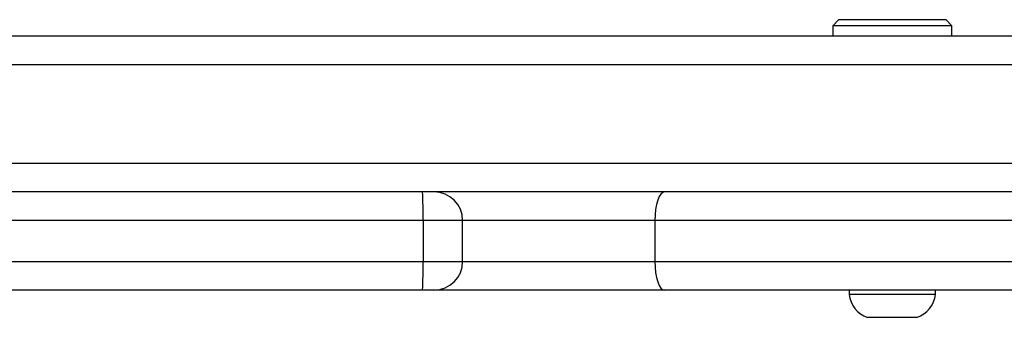
# Model space of a CAD drawing. Units: millimetres. Extents: x -4748 to 4839, y -3372 to 7419.
# Drawn here: x -1611 to -1491, y 3561 to 3597 of the extents above; entities that cross this region are included whole.
import ezdxf

# ---------------------------------------------------------------- set-up
doc = ezdxf.new("R2010")
doc.units = ezdxf.units.MM
doc.layers.add('Toestel 2D', color=7, linetype='Continuous', lineweight=20)

# ---------------------------------------------------------------- blocks, each defined once
blk = doc.blocks.new('wd1415')
at = {"color": 7, "linetype": 'Continuous', "lineweight": 25}
for p, q in [((3510.201, 2534.413), (3510.126, 2534.338)), ((3510.201, 2534.413), (3511.501, 2534.413)), ((3511.576, 2534.338), (3511.501, 2534.413)), ((3510.126, 2534.338), (3510.126, 2534.213)), ((3511.576, 2534.338), (3510.126, 2534.338)), ((3511.576, 2534.213), (3511.576, 2534.338)), ((3499.28, 2534.213), (3564.885, 2534.213)), ((3519.3, 2532.313), (3464.582, 2532.313)), ((3505.136, 2531.963), (3482.55, 2531.963)), ((3505.136, 2531.963), (3505.136, 2531.463)), ((3505.618, 2531.463), (3505.618, 2531.963)), ((3507.959, 2531.963), (3507.959, 2531.463)), ((3482.55, 2531.463), (3505.136, 2531.463)), ((3505.129, 2531.113), (3482.669, 2531.113)), ((3505.268, 2531.113), (3505.129, 2531.113)), ((3508.078, 2531.113), (3505.268, 2531.113)), ((3513.827, 2531.113), (3508.078, 2531.113)), ((3510.326, 2531.113), (3510.326, 2531.063)), ((3511.376, 2531.063), (3511.376, 2531.113)), ((3510.326, 2531.063), (3510.65, 2531.063)), ((3510.65, 2531.063), (3511.376, 2531.063)), ((3510.551, 2530.783), (3510.736, 2530.783)), ((3510.736, 2530.783), (3511.151, 2530.783))]:
    blk.add_line(p, q, dxfattribs=at)
at = {"color": 8, "linetype": 'Continuous', "lineweight": 25}
for p, q in [((3564.851, 2533.863), (3464.582, 2533.863)), ((3464.582, 2532.663), (3582.201, 2532.663)), ((3505.618, 2531.963), (3505.136, 2531.963)), ((3507.959, 2531.963), (3505.618, 2531.963)), ((3513.527, 2531.963), (3507.959, 2531.963)), ((3505.136, 2531.463), (3505.618, 2531.463)), ((3505.618, 2531.463), (3507.959, 2531.463)), ((3507.959, 2531.463), (3513.527, 2531.463))]:
    blk.add_line(p, q, dxfattribs=at)
at = {"color": 7, "linetype": 'Continuous', "lineweight": 25, "flags": 128}
for points in [[(3508.078, 2532.313), (3508.055, 2532.306), (3508.033, 2532.286), (3508.012, 2532.254), (3507.994, 2532.21), (3507.979, 2532.157), (3507.968, 2532.096), (3507.962, 2532.031), (3507.959, 2531.963)], [(3507.959, 2531.463), (3507.962, 2531.394), (3507.968, 2531.329), (3507.979, 2531.268), (3507.994, 2531.215), (3508.012, 2531.172), (3508.033, 2531.139), (3508.055, 2531.119), (3508.078, 2531.113)]]:
    blk.add_lwpolyline(points, dxfattribs=at)
at = {"color": 7, "linetype": 'Continuous', "lineweight": 25}
for centre, radius, start, end in [((3500.865, 2532.05), 4.272, 358.8245, 3.5208), ((3505.268, 2531.963), 0.35, 0, 90), ((3500.865, 2531.375), 4.272, 356.4792, 1.1755), ((3505.268, 2531.463), 0.35, 270, 0), ((3510.652, 2531.094), 0.328, 185.5687, 252), ((3511.049, 2531.094), 0.328, 288, 354.4313)]:
    blk.add_arc(centre, radius, start, end, dxfattribs=at)
blk = doc.blocks.new('VPL-03-WD1415')
at = {"layer": 'Toestel 2D', "color": 3, "xscale": 10, "yscale": 10, "zscale": 10}
blk.add_blockref('wd1415', (-36612.87, -21747.04), dxfattribs=at)
blk = doc.blocks.new('VPL-18-RC1415')
blk.add_blockref('VPL-03-WD1415', (0, 0))

msp = doc.modelspace()

# ---------------------------------------------------------------- block references
msp.add_blockref('VPL-18-RC1415', (0, 0))

doc.saveas('drawing.dxf')
